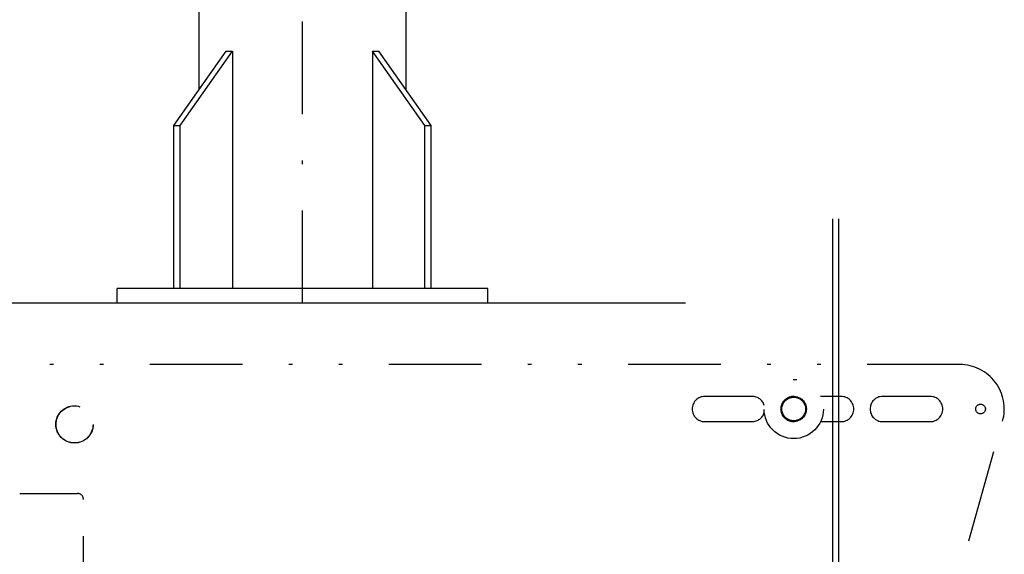
# Model space of a CAD drawing. Extents: x 0 to 210, y 0 to 297.
# Drawn here: x 67 to 93, y 143 to 158 of the extents above; entities that cross this region are included whole.
import ezdxf

# ---------------------------------------------------------------- set-up
doc = ezdxf.new("R2010")
doc.units = 0
doc.header["$LTSCALE"] = 5
for name, pattern in [('AUSGEZOGEN', [0]), ('DASHDOT', [1, 0.5, -0.25, 0, -0.25]), ('DIVIDE', [1.25, 0.5, -0.25, 0, -0.25, 0, -0.25])]:
    doc.linetypes.add(name, pattern=pattern)
doc.layers.get('0').update_dxf_attribs({"linetype": 'CONTINUOUS'})
for name, color, linetype in [('KONSTRUKTIONSLINIEN', 7, 'CONTINUOUS'), ('MITTELLINIE', 7, 'CONTINUOUS'), ('VOLLLINIE_SCHMAL', 7, 'CONTINUOUS')]:
    doc.layers.add(name, color=color, linetype=linetype)

# ---------------------------------------------------------------- blocks, each defined once
blk = doc.blocks.new('BOD_T_S_NNN045')
at = {"layer": 'MITTELLINIE', "color": 56, "linetype": 'DASHDOT'}
blk.add_line((74.214, 150.043), (74.214, 183.517), dxfattribs=at)
at = {"layer": 'VOLLLINIE_SCHMAL', "color": 56, "linetype": 'AUSGEZOGEN'}
for p, q in [((71.42, 166.443), (71.42, 155.803)), ((77.008, 166.443), (71.42, 166.443)), ((77.008, 155.803), (77.008, 166.443)), ((70.741, 154.843), (72.155, 156.843)), ((70.911, 154.843), (72.325, 156.843)), ((72.155, 156.843), (72.325, 156.843)), ((72.325, 156.843), (72.325, 150.443)), ((77.517, 154.843), (76.103, 156.843)), ((76.103, 156.843), (76.103, 150.443)), ((76.103, 156.843), (76.273, 156.843)), ((77.687, 154.843), (76.273, 156.843)), ((70.741, 150.443), (70.741, 154.843)), ((70.741, 154.843), (70.911, 154.843)), ((70.911, 150.443), (70.911, 154.843)), ((77.517, 150.443), (77.517, 154.843)), ((77.517, 154.843), (77.687, 154.843)), ((77.687, 150.443), (77.687, 154.843)), ((79.214, 150.443), (69.214, 150.443)), ((69.214, 150.043), (69.214, 150.443)), ((79.214, 150.043), (79.214, 150.443)), ((79.214, 150.043), (69.214, 150.043))]:
    blk.add_line(p, q, dxfattribs=at)
blk.add_circle((74.214, 164.843), 0.19, dxfattribs=at)
blk = doc.blocks.new('RZP50_3_PL24_SAR_SCHNITT_0')
at = {"layer": 'KONSTRUKTIONSLINIEN', "color": 96, "linetype": 'DIVIDE'}
for p, q in [((91.946, 148.387), (64.583, 148.387)), ((86.346, 147.527), (85.066, 147.527)), ((88.746, 147.527), (88.191, 147.527)), ((91.146, 147.527), (89.866, 147.527)), ((87.796, 147.262), (87.81, 147.187)), ((87.81, 147.187), (87.796, 147.111)), ((85.066, 146.847), (86.346, 146.847)), ((88.191, 146.847), (88.746, 146.847)), ((89.866, 146.847), (91.146, 146.847)), ((90.426, 137.427), (93.101, 146.859)), ((66.586, 144.907), (68.146, 144.907)), ((68.306, 141.256), (68.306, 144.747))]:
    blk.add_line(p, q, dxfattribs=at)
for points in [[(87.122, 147.187), (87.124, 147.203), (87.126, 147.219), (87.128, 147.235), (87.129, 147.243), (87.131, 147.251), (87.132, 147.259), (87.134, 147.267), (87.135, 147.275), (87.137, 147.283), (87.139, 147.29), (87.141, 147.298), (87.144, 147.306), (87.147, 147.313), (87.15, 147.321), (87.153, 147.329), (87.157, 147.337), (87.161, 147.345), (87.165, 147.352), (87.169, 147.36), (87.174, 147.367), (87.178, 147.375), (87.183, 147.382), (87.189, 147.389), (87.194, 147.396), (87.199, 147.403), (87.205, 147.41), (87.211, 147.417), (87.217, 147.423), (87.223, 147.43), (87.229, 147.436), (87.236, 147.442), (87.243, 147.448), (87.249, 147.454), (87.256, 147.459), (87.264, 147.464), (87.271, 147.47), (87.278, 147.474), (87.285, 147.479), (87.293, 147.483), (87.3, 147.488), (87.308, 147.492), (87.316, 147.496), (87.324, 147.499), (87.332, 147.503), (87.34, 147.506), (87.347, 147.509), (87.355, 147.512), (87.363, 147.515), (87.371, 147.518), (87.378, 147.52), (87.386, 147.523), (87.394, 147.525), (87.402, 147.527), (87.41, 147.528), (87.418, 147.53), (87.426, 147.531), (87.43, 147.531), (87.434, 147.531), (87.438, 147.532), (87.442, 147.532), (87.446, 147.532), (87.45, 147.532), (87.454, 147.532), (87.458, 147.531), (87.462, 147.531), (87.466, 147.531), (87.47, 147.53), (87.474, 147.529), (87.482, 147.528), (87.489, 147.526), (87.497, 147.525)], [(87.497, 146.848), (87.489, 146.847), (87.482, 146.845), (87.474, 146.844), (87.47, 146.843), (87.466, 146.843), (87.462, 146.842), (87.458, 146.842), (87.454, 146.841), (87.45, 146.841), (87.446, 146.841), (87.442, 146.841), (87.438, 146.841), (87.434, 146.842), (87.43, 146.842), (87.426, 146.842), (87.418, 146.843), (87.41, 146.845), (87.402, 146.846), (87.394, 146.848), (87.386, 146.85), (87.378, 146.853), (87.371, 146.855), (87.363, 146.858), (87.355, 146.861), (87.347, 146.864), (87.34, 146.867), (87.332, 146.87), (87.324, 146.874), (87.316, 146.877), (87.308, 146.881), (87.3, 146.885), (87.293, 146.89), (87.285, 146.894), (87.278, 146.899), (87.271, 146.903), (87.264, 146.909), (87.256, 146.914), (87.249, 146.919), (87.243, 146.925), (87.236, 146.931), (87.229, 146.937), (87.223, 146.943), (87.217, 146.95), (87.211, 146.956), (87.205, 146.963), (87.199, 146.97), (87.194, 146.977), (87.189, 146.984), (87.183, 146.991), (87.178, 146.998), (87.174, 147.006), (87.169, 147.013), (87.165, 147.021), (87.161, 147.028), (87.157, 147.036), (87.153, 147.044), (87.15, 147.052), (87.147, 147.06), (87.144, 147.067), (87.141, 147.075), (87.139, 147.083), (87.137, 147.09), (87.135, 147.098), (87.134, 147.106), (87.132, 147.114), (87.131, 147.122), (87.129, 147.13), (87.128, 147.138), (87.126, 147.154), (87.124, 147.17), (87.122, 147.187)]]:
    blk.add_lwpolyline(points, dxfattribs=at)
for centre, radius in [((87.466, 147.187), 0.8), ((87.466, 147.187), 0.34), ((87.466, 147.187), 0.32), ((68.066, 146.771), 0.504), ((68.066, 146.771), 0.5), ((92.506, 147.187), 0.13)]:
    blk.add_circle(centre, radius, dxfattribs=at)
for centre, radius, start, end in [((91.946, 147.187), 1.2, 344.1701, 90), ((85.066, 147.187), 0.34, 90, 270), ((86.346, 147.187), 0.34, 16.5627, 90), ((88.746, 147.187), 0.34, 270, 90), ((89.866, 147.187), 0.34, 90, 270), ((91.146, 147.187), 0.34, 270, 90), ((86.346, 147.187), 0.34, 270, 343.4373), ((68.146, 144.747), 0.16, 0, 90)]:
    blk.add_arc(centre, radius, start, end, dxfattribs=at)
blk = doc.blocks.new('PLH090_NNN00')
at = {"layer": 'KONSTRUKTIONSLINIEN', "color": 96, "linetype": 'AUSGEZOGEN'}
blk.add_line((84.5472, 150.04289), (64.5829, 150.04289), dxfattribs=at)
at = {"layer": 'VOLLLINIE_SCHMAL', "color": 56, "linetype": 'AUSGEZOGEN'}
for p, q in [((88.5122, 152.31733), (88.5122, 112.53907)), ((88.67236, 152.31733), (88.67236, 112.51002))]:
    blk.add_line(p, q, dxfattribs=at)
for name in ['BOD_T_S_NNN045', 'RZP50_3_PL24_SAR_SCHNITT_0']:
    blk.add_blockref(name, (0, 0))

msp = doc.modelspace()

# ---------------------------------------------------------------- block references
msp.add_blockref('PLH090_NNN00', (0, 0))

doc.saveas('drawing.dxf')
